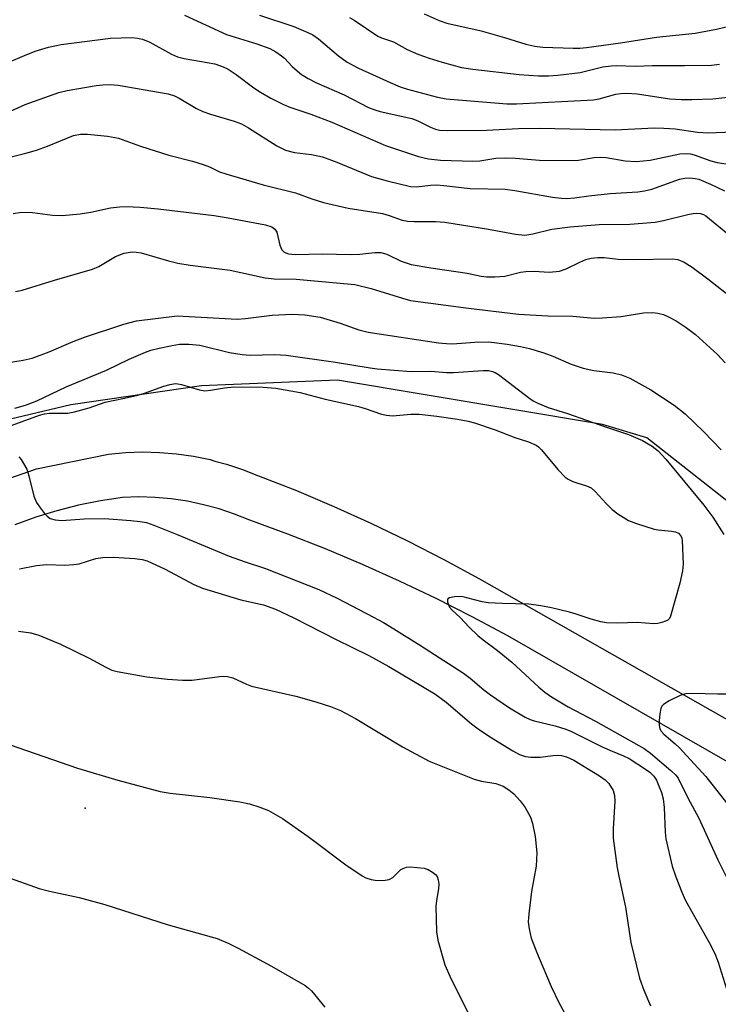
# Model space of a CAD drawing. Units: inches. Extents: x 1315763 to 1321763, y 533447 to 537447.
# Drawn here: x 1319314 to 1319460, y 533712 to 533918 of the extents above; entities that cross this region are included whole.
import ezdxf

# ---------------------------------------------------------------- set-up
doc = ezdxf.new("R2010")
doc.units = ezdxf.units.IN
doc.header["$MEASUREMENT"] = 0
for name, color, linetype in [('CNTRL-Analytical Point', 7, 'Continuous'), ('NTRL-Trees', 3, 'Continuous'), ('TRANS-Road', 130, 'Continuous'), ('Undefined', 1, 'Continuous')]:
    doc.layers.add(name, color=color, linetype=linetype)

msp = doc.modelspace()

# ---------------------------------------------------------------- linework, layer by layer
at = {"layer": 'CNTRL-Analytical Point'}
msp.add_point((1319327.52, 533753.22, 416), dxfattribs=at)
at = {"layer": 'NTRL-Trees'}
msp.add_lwpolyline([(1319722.46, 533776.11), (1319602.78, 533711.95), (1319570.28, 533731.76), (1319444.77, 533830.47), (1319435.52, 533833.27), (1319380.23, 533842.55), (1319351.82, 533841.33), (1319324.56, 533837.4), (1319308.99, 533833.69), (1319282.66, 533824.12), (1319261.15, 533812.83), (1319241.71, 533799.26), (1319199.63, 533766.15), (1319188.89, 533756.47), (1319180.05, 533746.97), (1319171.25, 533730.86), (1319162.53, 533683.91), (1319066.17, 533502.32), (1319043.59, 533447.12), (1318467.79, 533447.17)], dxfattribs=at)
at = {"layer": 'TRANS-Road'}
for points in [[(1319306.18, 533820.16, 0), (1319317.41, 533824.01, 0), (1319332.43, 533827.11, 0), (1319335.97, 533827.44, 0), (1319339.52, 533827.56, 0), (1319343.08, 533827.47, 0), (1319346.61, 533827.17, 0), (1319350.13, 533826.66, 0), (1319353.61, 533825.95, 0), (1319354.65, 533825.67, 0), (1319357.05, 533825.03, 0), (1319360.42, 533823.92, 0), (1319363.72, 533822.61, 0), (1319371.63, 533819.51, 0), (1319379.47, 533816.21, 0), (1319387.21, 533812.71, 0), (1319394.86, 533809.02, 0), (1319402.42, 533805.14, 0), (1319409.88, 533801.06, 0), (1319483.57, 533759.19, 0)], [(1319471.09, 533757.48, 0), (1319415.75, 533789.19, 0), (1319408.32, 533793.18, 0), (1319400.78, 533796.99, 0), (1319393.17, 533800.62, 0), (1319385.46, 533804.07, 0), (1319377.68, 533807.34, 0), (1319369.82, 533810.41, 0), (1319361.89, 533813.3, 0), (1319358.73, 533814.58, 0), (1319355.5, 533815.67, 0), (1319352.22, 533816.56, 0), (1319348.88, 533817.26, 0), (1319345.52, 533817.77, 0), (1319342.13, 533818.07, 0), (1319338.72, 533818.17, 0), (1319335.32, 533818.08, 0), (1319330.73, 533817.36, 0), (1319326.18, 533816.43, 0), (1319321.67, 533815.28, 0), (1319317.23, 533813.93, 0), (1319312.86, 533812.36, 0)]]:
    msp.add_polyline3d(points, dxfattribs=at)
at = {"layer": 'Undefined'}
for points, elevation in [([(1319382.72, 533918.2), (1319383.69, 533917.65), (1319388.66, 533914.32), (1319389.42, 533913.97), (1319391.88, 533913.09), (1319394.77, 533911.52), (1319396.96, 533910.57), (1319399.34, 533909.69), (1319402.06, 533908.89), (1319406.09, 533907.8), (1319408.44, 533907.39), (1319418.15, 533906.32), (1319422.2, 533906.06), (1319424.25, 533906.02), (1319426.18, 533906.15), (1319430.84, 533906.73), (1319435.59, 533907.88), (1319437.32, 533908.12), (1319438.5, 533908.15), (1319442.34, 533908.04), (1319445.97, 533908.18), (1319452.61, 533908.17), (1319458.26, 533908.28), (1319459.98, 533908.49)], 386), ([(1319398.28, 533918.99), (1319401.47, 533917.59), (1319403.05, 533917.05), (1319410.19, 533915.41), (1319415.07, 533914.05), (1319419.56, 533912.6), (1319421.39, 533912.19), (1319423.07, 533912.04), (1319429.42, 533911.83), (1319430.82, 533911.83), (1319432.17, 533911.93), (1319439.29, 533912.9), (1319446.82, 533914.08), (1319454.84, 533914.9), (1319459.32, 533915.76), (1319464.24, 533916.93)], 384), ([(1319309.98, 533739.3), (1319317.92, 533736.5), (1319320.09, 533735.91), (1319326.3, 533734.58), (1319331.67, 533733.15), (1319344.89, 533728.93), (1319355.07, 533726.02), (1319357.42, 533725.05), (1319359.49, 533724.05), (1319366.41, 533720.28), (1319373.5, 533716.21), (1319374.2, 533715.69), (1319374.79, 533715.1), (1319377.58, 533711.75)], 416)]:
    msp.add_lwpolyline(points, dxfattribs=dict(at, elevation=elevation))
for points in [[(1319348.31, 533918.68, 390), (1319357.05, 533914.62, 390), (1319363.39, 533912.7, 390), (1319366.09, 533911.74, 390), (1319367.33, 533911.03, 390), (1319368.51, 533910.22, 390), (1319369.14, 533909.69, 390), (1319370.75, 533908, 390), (1319371.83, 533907.04, 390), (1319372.73, 533906.34, 390), (1319374.11, 533905.47, 390), (1319375.86, 533904.55, 390), (1319381.64, 533902.03, 390), (1319386.72, 533899.44, 390), (1319388, 533898.92, 390), (1319389.09, 533898.59, 390), (1319395.75, 533897.13, 390), (1319397.02, 533896.63, 390), (1319399.62, 533895.29, 390), (1319400.68, 533894.9, 390), (1319401.51, 533894.71, 390), (1319403.28, 533894.6, 390), (1319411.29, 533894.66, 390), (1319417.99, 533895.01, 390), (1319422.42, 533895.1, 390), (1319438.19, 533894.78, 390), (1319446.35, 533895.18, 390), (1319448.34, 533895.12, 390), (1319450.68, 533894.94, 390), (1319455.34, 533894.25, 390), (1319457.64, 533894.14, 390), (1319462.73, 533894.32, 390)], [(1319363.91, 533918.68, 388), (1319371.1, 533916.29, 388), (1319374.05, 533915.09, 388), (1319375.05, 533914.56, 388), (1319376.25, 533913.72, 388), (1319380.4, 533910.17, 388), (1319382.22, 533908.86, 388), (1319384.62, 533907.63, 388), (1319391.21, 533904.66, 388), (1319393.33, 533903.76, 388), (1319394.86, 533903.25, 388), (1319401.06, 533901.56, 388), (1319402.87, 533901.23, 388), (1319415.56, 533900.22, 388), (1319417.6, 533900.19, 388), (1319433.65, 533901.02, 388), (1319434.8, 533901.22, 388), (1319438.29, 533902.19, 388), (1319439.38, 533902.36, 388), (1319440.49, 533902.42, 388), (1319442.75, 533902.24, 388), (1319449.6, 533901.24, 388), (1319451.96, 533901.08, 388), (1319454.19, 533901.09, 388), (1319458.58, 533901.26, 388), (1319462.31, 533901.62, 388)], [(1319308.31, 533907.47, 392), (1319314.92, 533910.26, 392), (1319317.13, 533911.14, 392), (1319319.89, 533912.03, 392), (1319322.56, 533912.58, 392), (1319332.84, 533913.9, 392), (1319337.32, 533914.02, 392), (1319338.45, 533913.91, 392), (1319339.51, 533913.67, 392), (1319341.06, 533913.04, 392), (1319345.58, 533910.53, 392), (1319346.82, 533909.98, 392), (1319348.2, 533909.64, 392), (1319354.59, 533908.5, 392), (1319356.39, 533907.94, 392), (1319357.37, 533907.42, 392), (1319359.06, 533906.32, 392), (1319362.78, 533903.53, 392), (1319364.15, 533902.61, 392), (1319366.31, 533901.35, 392), (1319368.92, 533900.07, 392), (1319370.27, 533899.52, 392), (1319374.68, 533898, 392), (1319379.04, 533896.38, 392), (1319390.21, 533891.48, 392), (1319397.15, 533889.23, 392), (1319399.23, 533888.69, 392), (1319401.75, 533888.41, 392), (1319408.44, 533888.2, 392), (1319409.94, 533888.32, 392), (1319413.24, 533888.86, 392), (1319415.3, 533888.93, 392), (1319417.37, 533888.85, 392), (1319422.36, 533888.42, 392), (1319428.83, 533888.35, 392), (1319430.52, 533888.43, 392), (1319433.78, 533888.97, 392), (1319435.13, 533889.07, 392), (1319436.27, 533888.97, 392), (1319440.26, 533888.27, 392), (1319442.58, 533888.15, 392), (1319445.47, 533888.42, 392), (1319451.64, 533889.73, 392), (1319453.05, 533889.85, 392), (1319453.86, 533889.77, 392), (1319454.67, 533889.57, 392), (1319458.17, 533888.32, 392), (1319459.49, 533887.93, 392), (1319463.16, 533887.37, 392)], [(1319308.21, 533897, 394), (1319315.05, 533900.08, 394), (1319322.07, 533902.53, 394), (1319323.78, 533902.94, 394), (1319329.82, 533904, 394), (1319331.27, 533904.18, 394), (1319332.74, 533904.21, 394), (1319334.47, 533904.06, 394), (1319344.91, 533902.27, 394), (1319346.17, 533901.83, 394), (1319347.17, 533901.36, 394), (1319350.78, 533899.24, 394), (1319352.09, 533898.59, 394), (1319353.7, 533898, 394), (1319358.67, 533896.54, 394), (1319360.21, 533895.98, 394), (1319361.66, 533895.15, 394), (1319367.55, 533891.41, 394), (1319369.35, 533890.53, 394), (1319371.24, 533890.03, 394), (1319374.78, 533889.6, 394), (1319377.06, 533889.14, 394), (1319380.06, 533888.04, 394), (1319387.32, 533885.06, 394), (1319390.58, 533884.11, 394), (1319395.48, 533882.95, 394), (1319396.7, 533882.89, 394), (1319399.61, 533883.22, 394), (1319400.93, 533883.27, 394), (1319402.43, 533883.17, 394), (1319407.92, 533882.51, 394), (1319415.22, 533882.41, 394), (1319417.23, 533882.12, 394), (1319425.1, 533880.71, 394), (1319426.98, 533880.48, 394), (1319428.06, 533880.44, 394), (1319429.69, 533880.56, 394), (1319432.67, 533881, 394), (1319437.13, 533881.49, 394), (1319442.9, 533881.86, 394), (1319444.27, 533882.02, 394), (1319445.8, 533882.41, 394), (1319451.58, 533884.44, 394), (1319452.71, 533884.7, 394), (1319453.78, 533884.74, 394), (1319454.85, 533884.64, 394), (1319455.66, 533884.46, 394), (1319458.1, 533883.45, 394), (1319461.01, 533882.03, 394)], [(1319309.21, 533888.42, 396), (1319315.15, 533889.87, 396), (1319317.42, 533890.52, 396), (1319319.66, 533891.34, 396), (1319325.15, 533893.57, 396), (1319326.6, 533893.85, 396), (1319328.07, 533893.89, 396), (1319332.2, 533893.45, 396), (1319334.48, 533893.03, 396), (1319339.12, 533891.38, 396), (1319344.99, 533889.48, 396), (1319349.95, 533888.21, 396), (1319352.16, 533887.53, 396), (1319353.51, 533887.02, 396), (1319355.57, 533886.02, 396), (1319356.91, 533885.55, 396), (1319364.68, 533883.3, 396), (1319371.45, 533881.65, 396), (1319374.89, 533880.35, 396), (1319377.29, 533879.58, 396), (1319382.43, 533878.44, 396), (1319389.63, 533877.28, 396), (1319391.01, 533876.9, 396), (1319393.73, 533875.9, 396), (1319394.8, 533875.68, 396), (1319396.25, 533875.61, 396), (1319400.68, 533875.63, 396), (1319402.62, 533875.48, 396), (1319411.72, 533874.01, 396), (1319417.34, 533872.97, 396), (1319419.35, 533872.82, 396), (1319421, 533873.04, 396), (1319424.95, 533874.01, 396), (1319428.79, 533874.49, 396), (1319434.8, 533874.98, 396), (1319441.21, 533875.1, 396), (1319446.52, 533875.5, 396), (1319448.25, 533875.84, 396), (1319453.36, 533877.13, 396), (1319454.46, 533877.33, 396), (1319455.22, 533877.37, 396), (1319455.97, 533877.3, 396), (1319456.63, 533877.09, 396), (1319457.07, 533876.84, 396), (1319466.61, 533869.03, 396)], [(1319312.56, 533877.28, 398), (1319314.27, 533877.58, 398), (1319316.56, 533877.54, 398), (1319320.76, 533876.93, 398), (1319322.77, 533876.91, 398), (1319326.52, 533877.21, 398), (1319328.72, 533877.6, 398), (1319332.81, 533878.49, 398), (1319334.69, 533878.72, 398), (1319336.12, 533878.75, 398), (1319339.01, 533878.63, 398), (1319342.77, 533878.27, 398), (1319354.47, 533876.86, 398), (1319357.43, 533876.39, 398), (1319365.2, 533874.91, 398), (1319366.48, 533874.49, 398), (1319367.12, 533874.05, 398), (1319367.53, 533873.42, 398), (1319368.2, 533870.7, 398), (1319368.6, 533869.76, 398), (1319369.1, 533869.27, 398), (1319369.98, 533868.89, 398), (1319371.35, 533868.75, 398), (1319376.99, 533868.88, 398), (1319382.98, 533868.73, 398), (1319384.88, 533868.82, 398), (1319388.01, 533869.17, 398), (1319389.27, 533869.15, 398), (1319390.53, 533868.82, 398), (1319393.49, 533867.39, 398), (1319395.62, 533866.69, 398), (1319399.67, 533865.97, 398), (1319407.31, 533864.85, 398), (1319410.19, 533864.21, 398), (1319411.32, 533864.06, 398), (1319413.08, 533864.07, 398), (1319415.13, 533864.24, 398), (1319418.4, 533865.07, 398), (1319419.5, 533865.24, 398), (1319421.27, 533865.25, 398), (1319424.4, 533865.1, 398), (1319426.57, 533865.29, 398), (1319427.91, 533865.73, 398), (1319430.78, 533867.17, 398), (1319432.07, 533867.72, 398), (1319433.15, 533867.97, 398), (1319434.53, 533868.12, 398), (1319435.91, 533868.13, 398), (1319438.77, 533867.81, 398), (1319442.06, 533867.7, 398), (1319450.2, 533867.86, 398), (1319451.27, 533867.71, 398), (1319452.54, 533867.18, 398), (1319454.21, 533866.1, 398), (1319457.54, 533863.65, 398), (1319463.03, 533859.33, 398)], [(1319313.01, 533861, 400), (1319314.43, 533861.28, 400), (1319321.12, 533863.42, 400), (1319329.11, 533865.67, 400), (1319330.41, 533866.26, 400), (1319333.87, 533868.37, 400), (1319335.71, 533869, 400), (1319337.34, 533869.31, 400), (1319338.18, 533869.27, 400), (1319339.26, 533869.07, 400), (1319344.93, 533867.4, 400), (1319346.88, 533866.92, 400), (1319349.46, 533866.5, 400), (1319357.81, 533865.49, 400), (1319365.1, 533863.86, 400), (1319367.02, 533863.71, 400), (1319371.59, 533863.59, 400), (1319383.85, 533862.46, 400), (1319387.26, 533861.69, 400), (1319393.76, 533859.64, 400), (1319395.47, 533859.19, 400), (1319407.53, 533857.54, 400), (1319418, 533856.29, 400), (1319424.14, 533855.96, 400), (1319429.36, 533855.89, 400), (1319433.8, 533855.47, 400), (1319435.45, 533855.52, 400), (1319439.45, 533855.84, 400), (1319444.11, 533856.58, 400), (1319445.97, 533856.66, 400), (1319447.11, 533856.51, 400), (1319448.26, 533856.2, 400), (1319449.33, 533855.73, 400), (1319450.88, 533854.9, 400), (1319452.97, 533853.54, 400), (1319454.96, 533852.04, 400), (1319459.53, 533847.92, 400), (1319461.11, 533846.14, 400)], [(1319310.29, 533846.04, 402), (1319314.64, 533846.69, 402), (1319316.51, 533847.12, 402), (1319320.07, 533848.43, 402), (1319325.08, 533850.59, 402), (1319327.39, 533851.5, 402), (1319335.62, 533854.2, 402), (1319338.25, 533854.9, 402), (1319346.78, 533855.98, 402), (1319359.25, 533855.29, 402), (1319361.02, 533855.42, 402), (1319366.61, 533856.09, 402), (1319370.79, 533856.31, 402), (1319373.41, 533856.14, 402), (1319376.57, 533855.69, 402), (1319380.77, 533854.4, 402), (1319384.69, 533853.06, 402), (1319386.63, 533852.57, 402), (1319401.3, 533850.35, 402), (1319402.94, 533850.16, 402), (1319404.25, 533850.12, 402), (1319408.87, 533850.49, 402), (1319411.82, 533850.53, 402), (1319415.61, 533850.06, 402), (1319418.43, 533849.59, 402), (1319420.29, 533849.13, 402), (1319423.3, 533848.23, 402), (1319425.19, 533847.51, 402), (1319428.99, 533845.86, 402), (1319431.49, 533845.07, 402), (1319433.75, 533844.53, 402), (1319437.73, 533844.05, 402), (1319439.46, 533843.66, 402), (1319441.21, 533842.94, 402), (1319445.65, 533840.55, 402), (1319450.48, 533837.34, 402), (1319452.8, 533835.49, 402), (1319456.66, 533831.73, 402), (1319460.31, 533828.02, 402)], [(1319312.84, 533836.72, 404), (1319315.11, 533837.35, 404), (1319317.49, 533838.22, 404), (1319323.59, 533841.11, 404), (1319332.04, 533844.65, 404), (1319336.71, 533846.9, 404), (1319340.13, 533848.39, 404), (1319341.24, 533848.77, 404), (1319342.97, 533849.23, 404), (1319345.72, 533849.8, 404), (1319347.24, 533850.02, 404), (1319349.19, 533850.05, 404), (1319351.46, 533849.83, 404), (1319357.71, 533848.31, 404), (1319360.29, 533847.88, 404), (1319362.01, 533847.77, 404), (1319367.14, 533847.88, 404), (1319369.49, 533847.75, 404), (1319379.78, 533846.32, 404), (1319387.01, 533845.08, 404), (1319388.51, 533844.9, 404), (1319395.58, 533844.32, 404), (1319399.69, 533844.38, 404), (1319402.97, 533844.11, 404), (1319404.4, 533844.14, 404), (1319410.62, 533844.57, 404), (1319411.73, 533844.54, 404), (1319412.58, 533844.36, 404), (1319413.12, 533844.15, 404), (1319413.84, 533843.72, 404), (1319420.06, 533838.89, 404), (1319421.03, 533838.23, 404), (1319422.06, 533837.71, 404), (1319424.21, 533836.83, 404), (1319428.24, 533835.6, 404), (1319436.16, 533832.79, 404), (1319440.93, 533831.22, 404), (1319443.86, 533829.97, 404), (1319445.91, 533828.77, 404), (1319447.13, 533827.76, 404), (1319448.74, 533826.05, 404), (1319456.69, 533816.43, 404), (1319458.56, 533813.93, 404), (1319460.82, 533810.33, 404)], [(1319304.28, 533830.23, 406), (1319318.05, 533835.24, 406), (1319319.08, 533835.5, 406), (1319320.12, 533835.66, 406), (1319323.92, 533835.68, 406), (1319325.32, 533835.9, 406), (1319328.36, 533836.74, 406), (1319331.74, 533837.93, 406), (1319335.75, 533838.76, 406), (1319338.56, 533839.43, 406), (1319339.93, 533839.84, 406), (1319343.96, 533841.29, 406), (1319345.28, 533841.64, 406), (1319346.33, 533841.81, 406), (1319346.87, 533841.8, 406), (1319347.68, 533841.66, 406), (1319351.43, 533840.52, 406), (1319352.53, 533840.34, 406), (1319353.69, 533840.43, 406), (1319356.62, 533840.97, 406), (1319358.57, 533841.11, 406), (1319364.67, 533841.04, 406), (1319367.38, 533840.87, 406), (1319372.4, 533839.94, 406), (1319377.61, 533838.59, 406), (1319384.58, 533837.02, 406), (1319385.99, 533836.63, 406), (1319389.38, 533835.47, 406), (1319390.43, 533835.2, 406), (1319391.69, 533835.1, 406), (1319395.54, 533835.47, 406), (1319397.24, 533835.46, 406), (1319400.93, 533835.02, 406), (1319405.26, 533834.38, 406), (1319407.47, 533833.99, 406), (1319408.81, 533833.65, 406), (1319413.16, 533832.15, 406), (1319417.23, 533830.57, 406), (1319420.06, 533829.7, 406), (1319421.67, 533828.96, 406), (1319422.14, 533828.61, 406), (1319422.77, 533827.99, 406), (1319426.2, 533823.89, 406), (1319427.71, 533822.31, 406), (1319428.38, 533821.85, 406), (1319429.36, 533821.38, 406), (1319430.14, 533821.09, 406), (1319432.22, 533820.52, 406), (1319433.14, 533820.06, 406), (1319433.97, 533819.33, 406), (1319436.3, 533816.77, 406), (1319437.54, 533815.52, 406), (1319438.72, 533814.65, 406), (1319440.98, 533813.29, 406), (1319442.61, 533812.6, 406), (1319446.31, 533811.45, 406), (1319447.16, 533811.28, 406), (1319449.95, 533811.06, 406), (1319450.73, 533810.91, 406), (1319451.4, 533810.63, 406), (1319451.9, 533810.09, 406), (1319452.08, 533809.6, 406), (1319452.16, 533809.1, 406), (1319452.36, 533804.17, 406), (1319452.21, 533802.74, 406), (1319451.7, 533800.15, 406), (1319449.72, 533793.29, 406), (1319449.49, 533792.84, 406), (1319449.14, 533792.49, 406), (1319448.69, 533792.24, 406), (1319447.92, 533791.97, 406), (1319447.1, 533791.78, 406), (1319446.27, 533791.69, 406), (1319442.73, 533791.95, 406), (1319438.74, 533791.84, 406), (1319436.36, 533791.92, 406), (1319435.18, 533792.13, 406), (1319433.15, 533792.64, 406), (1319430.03, 533793.73, 406), (1319428.63, 533794.14, 406), (1319424.89, 533795.04, 406), (1319422.69, 533795.47, 406), (1319420.17, 533795.81, 406), (1319414.58, 533795.91, 406), (1319411.69, 533796.05, 406), (1319410.42, 533796.26, 406), (1319407.24, 533797.14, 406), (1319406.07, 533797.37, 406), (1319404.61, 533797.35, 406), (1319403.6, 533797.12, 406), (1319403.28, 533796.88, 406), (1319403.21, 533796.72, 406), (1319403.19, 533796.32, 406), (1319403.3, 533795.86, 406), (1319403.62, 533795.18, 406), (1319404.16, 533794.53, 406), (1319405.79, 533793.01, 406), (1319407.71, 533791.01, 406), (1319409.54, 533789.27, 406), (1319410.6, 533788.35, 406), (1319413.58, 533786.15, 406), (1319416.59, 533783.69, 406), (1319422.25, 533778.47, 406), (1319423.5, 533777.41, 406), (1319424.88, 533776.49, 406), (1319428.38, 533774.39, 406), (1319434.08, 533771.38, 406), (1319444.23, 533765.71, 406), (1319445.57, 533764.73, 406), (1319449.78, 533761.12, 406), (1319450.82, 533760.12, 406), (1319451.3, 533759.52, 406), (1319453.36, 533755.43, 406), (1319455.66, 533751.13, 406), (1319459.63, 533742.49, 406), (1319461.86, 533738.03, 406)], [(1319313.69, 533826.55, 408), (1319314.22, 533825.96, 408), (1319315.35, 533823.96, 408), (1319315.81, 533822.58, 408), (1319316.87, 533818.34, 408), (1319317.39, 533817.01, 408), (1319318.01, 533816.08, 408), (1319319.06, 533814.74, 408), (1319319.62, 533814.13, 408), (1319320.25, 533813.65, 408), (1319321.28, 533813.37, 408), (1319322.7, 533813.29, 408), (1319327.33, 533813.62, 408), (1319331.61, 533813.65, 408), (1319337.07, 533813.28, 408), (1319339.05, 533813.07, 408), (1319340.32, 533812.82, 408), (1319341.88, 533812.31, 408), (1319346.74, 533810.36, 408), (1319357.59, 533805.79, 408), (1319360.93, 533804.61, 408), (1319365.19, 533803.27, 408), (1319376.34, 533798.87, 408), (1319380.12, 533797.05, 408), (1319387.75, 533793.09, 408), (1319389.79, 533791.97, 408), (1319391.98, 533790.64, 408), (1319397.36, 533787.3, 408), (1319406.49, 533781.43, 408), (1319407.9, 533780.38, 408), (1319410.74, 533777.95, 408), (1319412.17, 533776.86, 408), (1319416.14, 533774.19, 408), (1319419.39, 533772.25, 408), (1319420.42, 533771.74, 408), (1319421.26, 533771.44, 408), (1319425.65, 533770.41, 408), (1319427.87, 533769.73, 408), (1319429.06, 533769.24, 408), (1319435.43, 533766.05, 408), (1319437.52, 533765.11, 408), (1319439.89, 533764.17, 408), (1319441.06, 533763.61, 408), (1319444.51, 533761.41, 408), (1319445.41, 533760.72, 408), (1319446.21, 533759.93, 408), (1319446.78, 533759.08, 408), (1319447.25, 533758.06, 408), (1319447.82, 533756.51, 408), (1319448.18, 533755.2, 408), (1319448.41, 533753.35, 408), (1319448.61, 533748.26, 408), (1319448.75, 533746.83, 408), (1319450.09, 533741.13, 408), (1319450.81, 533738.93, 408), (1319452.06, 533735.72, 408), (1319452.86, 533734, 408), (1319457.81, 533725.22, 408), (1319458.95, 533722.95, 408), (1319459.7, 533721.14, 408), (1319461.76, 533714.42, 408)], [(1319313.88, 533803.18, 410), (1319317.41, 533803.88, 410), (1319319.47, 533804.11, 410), (1319323.28, 533803.95, 410), (1319325.2, 533804.07, 410), (1319326.29, 533804.25, 410), (1319329.8, 533805.3, 410), (1319331.21, 533805.57, 410), (1319333.5, 533805.62, 410), (1319337.94, 533805.33, 410), (1319339.42, 533805.14, 410), (1319340.49, 533804.83, 410), (1319344.23, 533803.07, 410), (1319350.23, 533799.91, 410), (1319352.07, 533799.11, 410), (1319360.01, 533796.7, 410), (1319364.76, 533795.67, 410), (1319367.26, 533794.76, 410), (1319371.1, 533792.95, 410), (1319379.97, 533788.41, 410), (1319386.78, 533785.1, 410), (1319390.93, 533782.79, 410), (1319400.55, 533777.12, 410), (1319402.91, 533775.38, 410), (1319408.21, 533770.85, 410), (1319409.58, 533769.8, 410), (1319411.97, 533768.22, 410), (1319416.84, 533765.22, 410), (1319418.22, 533764.46, 410), (1319419.47, 533764.02, 410), (1319420.57, 533763.89, 410), (1319422.54, 533763.89, 410), (1319425.24, 533764.24, 410), (1319426.09, 533764.28, 410), (1319426.95, 533764.21, 410), (1319428.01, 533763.94, 410), (1319429.55, 533763.24, 410), (1319434.88, 533760, 410), (1319436.09, 533759.18, 410), (1319436.86, 533758.41, 410), (1319437.72, 533756.96, 410), (1319438.04, 533755.89, 410), (1319438.07, 533754.73, 410), (1319437.76, 533748.96, 410), (1319437.74, 533746.98, 410), (1319438.61, 533740.78, 410), (1319438.92, 533739.04, 410), (1319440.32, 533732.58, 410), (1319441.44, 533725.24, 410), (1319443.27, 533717.78, 410), (1319444.18, 533715.27, 410), (1319445.54, 533711.98, 410)], [(1319313.63, 533790.17, 412), (1319316.23, 533789.82, 412), (1319317.87, 533789.3, 412), (1319322.42, 533787.48, 412), (1319328.38, 533784.55, 412), (1319331.84, 533782.64, 412), (1319333.14, 533782.06, 412), (1319334.25, 533781.72, 412), (1319340.4, 533780.65, 412), (1319344.76, 533780.14, 412), (1319347.88, 533779.94, 412), (1319349.87, 533779.93, 412), (1319355.61, 533780.72, 412), (1319356.47, 533780.78, 412), (1319357.29, 533780.72, 412), (1319358.35, 533780.41, 412), (1319361.2, 533779.12, 412), (1319362.27, 533778.71, 412), (1319371.49, 533776.58, 412), (1319375.68, 533775.46, 412), (1319378.75, 533774.44, 412), (1319380.84, 533773.6, 412), (1319383.95, 533771.96, 412), (1319393.77, 533766.06, 412), (1319399.35, 533763.06, 412), (1319408.71, 533759.3, 412), (1319410.26, 533758.9, 412), (1319413.27, 533758.38, 412), (1319414.8, 533757.81, 412), (1319415.95, 533757.08, 412), (1319417.02, 533756.2, 412), (1319418.36, 533754.76, 412), (1319419.38, 533753.41, 412), (1319420.48, 533751.36, 412), (1319420.93, 533750.03, 412), (1319421.44, 533747.31, 412), (1319421.79, 533743.92, 412), (1319421.69, 533741.15, 412), (1319420.68, 533735.86, 412), (1319420.13, 533731.23, 412), (1319420.04, 533729.5, 412), (1319420.2, 533728.09, 412), (1319420.66, 533726.14, 412), (1319422.1, 533722.4, 412), (1319424.8, 533716.05, 412), (1319426.42, 533712.69, 412), (1319428.92, 533708.13, 412)], [(1319462.26, 533777.01, 404), (1319459.59, 533777, 404), (1319454.28, 533777.15, 404), (1319452.83, 533777.08, 404), (1319451.75, 533776.77, 404), (1319449.43, 533775.62, 404), (1319448.26, 533774.87, 404), (1319447.91, 533774.49, 404), (1319447.69, 533774.01, 404), (1319447.48, 533772.9, 404), (1319447.37, 533771.43, 404), (1319447.37, 533770.57, 404), (1319447.52, 533769.78, 404), (1319447.79, 533769.32, 404), (1319448.34, 533768.71, 404), (1319450.72, 533766.68, 404), (1319451.56, 533765.88, 404), (1319457.11, 533759.88, 404), (1319464.45, 533750.43, 404)], [(1319310.08, 533767.07, 414), (1319325.93, 533761.6, 414), (1319334.4, 533759.05, 414), (1319343.2, 533756.74, 414), (1319345.3, 533756.36, 414), (1319353.6, 533755.48, 414), (1319359.81, 533754.56, 414), (1319361.84, 533754.16, 414), (1319363.99, 533753.48, 414), (1319365.81, 533752.74, 414), (1319368.77, 533751.07, 414), (1319374.11, 533747.34, 414), (1319381.95, 533741.39, 414), (1319385.35, 533739.13, 414), (1319386.12, 533738.74, 414), (1319387.24, 533738.35, 414), (1319388.1, 533738.19, 414), (1319388.99, 533738.15, 414), (1319390.17, 533738.19, 414), (1319391, 533738.34, 414), (1319391.76, 533738.77, 414), (1319393.46, 533740.44, 414), (1319393.89, 533740.67, 414), (1319394.6, 533740.9, 414), (1319395.42, 533740.98, 414), (1319396.87, 533740.89, 414), (1319398.32, 533740.69, 414), (1319399.13, 533740.43, 414), (1319400.08, 533739.89, 414), (1319400.69, 533739.38, 414), (1319401, 533738.97, 414), (1319401.24, 533738.26, 414), (1319401.34, 533737.47, 414), (1319401.32, 533736.39, 414), (1319400.86, 533733.95, 414), (1319400.76, 533732.79, 414), (1319400.87, 533727.43, 414), (1319401.18, 533725.68, 414), (1319402.63, 533720.54, 414), (1319403.96, 533717.54, 414), (1319407.62, 533710.28, 414)]]:
    msp.add_polyline3d(points, dxfattribs=at)

doc.saveas('drawing.dxf')
